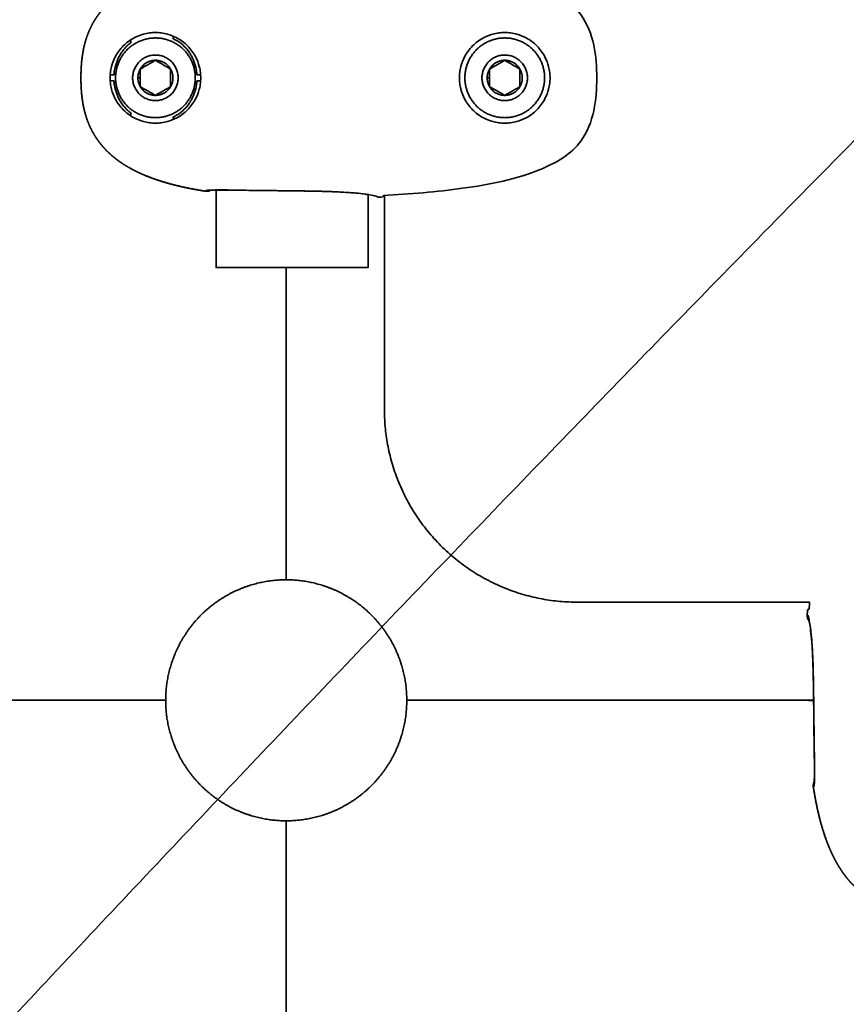
# Model space of a CAD drawing. Units: millimetres. Extents: x -4512 to 4513, y -4512 to 4512.
# Drawn here: x -190 to -81, y -190 to -61 of the extents above; entities that cross this region are included whole.
import ezdxf

# ---------------------------------------------------------------- set-up
doc = ezdxf.new("R2010")
doc.units = ezdxf.units.MM
doc.layers.add('SuperStructure', color=7, linetype='Continuous', lineweight=35, true_color=0x000000)

msp = doc.modelspace()

# ---------------------------------------------------------------- linework, layer by layer
at = {"layer": 'SuperStructure', "color": 18, "lineweight": 35, "true_color": 0x000000}
for points, weights, knots in [([(-406.73, -437.34), (-244.7, -241.5), (-48.53, -44.95), (-41.48, -37.91), (-22.35, -18.77)], [1, 1, 1, 0.880355679009, 0.912964581391], [4.93615, 4.93615, 4.93615, 69.677994, 69.677994, 71.883006, 71.883006, 71.883006]), ([(-171.88, -65.3), (-174.88, -65.3), (-174.88, -68.3), (-174.88, -71.3), (-171.88, -71.3)], [1, 0.707106781183, 1, 0.707106781183, 1], [-0.4724409, -0.4724409, -0.4724409, -0.2362205, -0.2362205, 0, 0, 0]), ([(-171.88, -71.3), (-168.88, -71.3), (-168.88, -68.3), (-168.88, -65.3), (-171.88, -65.3)], [1, 0.707106781203, 1, 0.707106781203, 1], [-0.4724409, -0.4724409, -0.4724409, -0.2362205, -0.2362205, 0, 0, 0]), ([(-125.88, -65.3), (-128.88, -65.3), (-128.88, -68.3), (-128.88, -71.3), (-125.88, -71.3)], [1, 0.707106781183, 1, 0.707106781183, 1], [-0.4724409, -0.4724409, -0.4724409, -0.2362205, -0.2362205, 0, 0, 0]), ([(-125.88, -71.3), (-122.88, -71.3), (-122.88, -68.3), (-122.88, -65.3), (-125.88, -65.3)], [1, 0.707106781203, 1, 0.707106781203, 1], [-0.4724409, -0.4724409, -0.4724409, -0.2362205, -0.2362205, 0, 0, 0]), ([(-85.74, -137.37), (-101.03, -137.37), (-116.33, -137.37), (-141.73, -137.37), (-141.73, -111.97), (-141.73, -97.87), (-141.73, -83.77)], [1, 1, 1, 0.707106781187, 1, 1, 1], [-55.272289, -55.272289, -55.272289, -54.11502, -54.11502, -52.193185, -52.193185, -51.126305, -51.126305, -51.126305]), ([(-143.88, -93.3), (-143.88, -93.3), (-153.88, -93.3), (-163.88, -93.3), (-163.88, -93.3)], [1, 0.707106781187, 1, 0.707106781187, 1], [1.496952, 1.496952, 1.496952, 2.245428, 2.245428, 2.993903, 2.993903, 2.993903]), ([(-170.53, -150.3), (-170.53, -147.27), (-169.41, -144.46), (-168.2, -141.4), (-165.88, -139.07), (-163.55, -136.75), (-160.5, -135.54), (-157.68, -134.42), (-154.65, -134.42)], [1, 0.926776695297, 0.890165042945, 0.853553390593, 0.853553390593, 0.853553390593, 0.890165042945, 0.926776695297, 1], [0, 0, 0, 0.2384295, 0.2384295, 0.4973129, 0.4973129, 0.7561964, 0.7561964, 0.9946259, 0.9946259, 0.9946259]), ([(-154.65, -134.42), (-151.63, -134.42), (-148.81, -135.54), (-145.75, -136.75), (-143.43, -139.07), (-141.1, -141.4), (-139.89, -144.46), (-138.78, -147.27), (-138.78, -150.3)], [1, 0.926776695297, 0.890165042945, 0.853553390593, 0.853553390593, 0.853553390593, 0.890165042945, 0.926776695297, 1], [0, 0, 0, 0.2384295, 0.2384295, 0.4973129, 0.4973129, 0.7561964, 0.7561964, 0.9946259, 0.9946259, 0.9946259]), ([(-154.65, -166.17), (-157.68, -166.17), (-160.5, -165.06), (-163.55, -163.85), (-165.88, -161.53), (-168.2, -159.2), (-169.41, -156.14), (-170.53, -153.33), (-170.53, -150.3)], [1, 0.926776695297, 0.890165042945, 0.853553390593, 0.853553390593, 0.853553390593, 0.890165042945, 0.926776695297, 1], [0, 0, 0, 0.2384295, 0.2384295, 0.4973129, 0.4973129, 0.7561964, 0.7561964, 0.9946259, 0.9946259, 0.9946259]), ([(-138.78, -150.3), (-138.78, -153.33), (-139.89, -156.14), (-141.1, -159.2), (-143.43, -161.53), (-145.75, -163.85), (-148.81, -165.06), (-151.63, -166.17), (-154.65, -166.17)], [1, 0.926776695297, 0.890165042945, 0.853553390593, 0.853553390593, 0.853553390593, 0.890165042945, 0.926776695297, 1], [0, 0, 0, 0.2384295, 0.2384295, 0.4973129, 0.4973129, 0.7561964, 0.7561964, 0.9946259, 0.9946259, 0.9946259])]:
    msp.add_rational_spline(points, weights, degree=2, knots=knots, dxfattribs=at)
for points, degree, knots in [([(-141.85, -52.83), (-138.45, -53), (-134.78, -53.29), (-129.66, -53.99), (-127.84, -54.3), (-124.34, -55.11), (-122.62, -55.63), (-120.96, -56.34), (-120, -56.74), (-119.02, -57.23), (-117.26, -58.41), (-116.49, -59.11), (-115.86, -59.98), (-114.99, -61.17), (-114.47, -62.55), (-113.86, -65.39), (-113.76, -66.87), (-113.76, -68.3)], 3, [0, 0, 0, 0, 0.407694, 0.407694, 0.621544, 0.621544, 0.838596, 0.838596, 0.838596, 0.961935, 0.961935, 1.089426, 1.089426, 1.089426, 1.26335, 1.26335, 1.434643, 1.434643, 1.434643, 1.434643]), ([(-181.69, -68.3), (-181.69, -68.14), (-181.69, -67.98), (-181.69, -67.83), (-181.68, -67.68), (-181.68, -67.36), (-181.67, -67.2), (-181.66, -67.04), (-181.65, -66.88), (-181.62, -66.41), (-181.6, -66.1), (-181.56, -65.78), (-181.52, -65.47), (-181.47, -65.17), (-181.43, -64.91), (-181.39, -64.66), (-181.33, -64.4), (-181.28, -64.15), (-181.15, -63.66), (-181.08, -63.41), (-181.01, -63.17), (-180.92, -62.92), (-180.74, -62.44), (-180.65, -62.2), (-180.55, -61.96), (-180.43, -61.72), (-180.2, -61.25), (-180.07, -61.02), (-179.94, -60.8), (-179.8, -60.57), (-179.65, -60.35), (-179.46, -60.07), (-179.26, -59.79), (-179.05, -59.52), (-178.83, -59.26), (-178.6, -59.01), (-178.38, -58.78), (-178.16, -58.56), (-177.93, -58.34), (-177.7, -58.13), (-177.22, -57.73), (-176.97, -57.53), (-176.72, -57.35), (-176.46, -57.17), (-175.67, -56.65), (-175.13, -56.33), (-174.57, -56.04), (-174, -55.77), (-173.42, -55.53), (-173.21, -55.44), (-173, -55.35), (-172.78, -55.26), (-172.56, -55.18), (-172.34, -55.09), (-171.99, -54.97), (-171.63, -54.84), (-171.27, -54.72), (-170.91, -54.61), (-170.54, -54.5), (-169.6, -54.23), (-168.62, -53.99), (-167.62, -53.77), (-166.58, -53.58), (-165.52, -53.41), (-165.48, -53.4), (-165.44, -53.4), (-165.4, -53.39), (-165.36, -53.38), (-165.32, -53.38)], 5, [-0.9792031, -0.9792031, -0.9792031, -0.9792031, -0.9792031, -0.9792031, -0.9471463, -0.9471463, -0.9471463, -0.9471463, -0.9162508, -0.9162508, -0.9162508, -0.9162508, -0.8546023, -0.8546023, -0.8546023, -0.8546023, -0.8546023, -0.8027457, -0.8027457, -0.8027457, -0.8027457, -0.7506032, -0.7506032, -0.7506032, -0.7506032, -0.6982934, -0.6982934, -0.6982934, -0.6982934, -0.6460287, -0.6460287, -0.6460287, -0.6460287, -0.6460287, -0.5784193, -0.5784193, -0.5784193, -0.5784193, -0.5784193, -0.5164555, -0.5164555, -0.5164555, -0.5164555, -0.4545201, -0.4545201, -0.4545201, -0.4545201, -0.330906, -0.330906, -0.330906, -0.330906, -0.330906, -0.2848929, -0.2848929, -0.2848929, -0.2848929, -0.2848929, -0.2101967, -0.2101967, -0.2101967, -0.2101967, -0.2101967, -0.0080444, -0.0080444, -0.0080444, -0.0080444, -0.0080444, 0, 0, 0, 0, 0, 0]), ([(-181.69, -68.3), (-181.69, -68.14), (-181.69, -67.98), (-181.69, -67.83), (-181.68, -67.68), (-181.67, -67.36), (-181.67, -67.2), (-181.66, -67.04), (-181.65, -66.88), (-181.62, -66.41), (-181.59, -66.1), (-181.55, -65.78), (-181.51, -65.47), (-181.46, -65.17), (-181.42, -64.91), (-181.38, -64.66), (-181.33, -64.4), (-181.27, -64.15), (-181.17, -63.73), (-181.12, -63.56), (-181.07, -63.39), (-181.02, -63.23), (-180.97, -63.06)], 5, [0.0000604, 0.0000604, 0.0000604, 0.0000604, 0.0000604, 0.0000604, 0.0319115, 0.0319115, 0.0319115, 0.0319115, 0.0628637, 0.0628637, 0.0628637, 0.0628637, 0.1246222, 0.1246222, 0.1246222, 0.1246222, 0.1246222, 0.1764692, 0.1764692, 0.1764692, 0.1764692, 0.2122733, 0.2122733, 0.2122733, 0.2122733, 0.2122733, 0.2122733]), ([(-165.91, -68.3), (-165.91, -68.07), (-165.93, -67.85), (-165.95, -67.62), (-165.98, -67.35), (-166.03, -67.08), (-166.1, -66.81), (-166.22, -66.37), (-166.38, -65.94), (-166.6, -65.53), (-166.87, -65), (-167.23, -64.52), (-167.64, -64.1), (-168.06, -63.68), (-168.54, -63.32), (-169.07, -63.04), (-169.46, -62.83), (-169.88, -62.66), (-170.31, -62.55), (-170.57, -62.47), (-170.84, -62.42), (-171.11, -62.38), (-171.37, -62.35), (-171.62, -62.34), (-171.88, -62.34), (-172.14, -62.34), (-172.39, -62.35), (-172.65, -62.38), (-172.92, -62.42), (-173.19, -62.47), (-173.45, -62.55), (-173.88, -62.66), (-174.3, -62.83), (-174.7, -63.04), (-175.22, -63.32), (-175.7, -63.68), (-176.12, -64.1), (-176.53, -64.52), (-176.89, -65), (-177.17, -65.53), (-177.38, -65.94), (-177.55, -66.37), (-177.66, -66.81), (-177.73, -67.08), (-177.78, -67.35), (-177.81, -67.62), (-177.84, -67.85), (-177.85, -68.07), (-177.85, -68.3)], 3, [-0.7399024, -0.7399024, -0.7399024, -0.7399024, -0.7128026, -0.7128026, -0.7128026, -0.6806085, -0.6806085, -0.6806085, -0.6261203, -0.6261203, -0.6261203, -0.5558374, -0.5558374, -0.5558374, -0.4855143, -0.4855143, -0.4855143, -0.4326548, -0.4326548, -0.4326548, -0.40032, -0.40032, -0.40032, -0.3699512, -0.3699512, -0.3699512, -0.3395819, -0.3395819, -0.3395819, -0.3072476, -0.3072476, -0.3072476, -0.2543882, -0.2543882, -0.2543882, -0.1840649, -0.1840649, -0.1840649, -0.1137822, -0.1137822, -0.1137822, -0.0592938, -0.0592938, -0.0592938, -0.0270999, -0.0270999, -0.0270999, 0, 0, 0, 0]), ([(-169.53, -63.15), (-169.41, -63.2), (-169.3, -63.26), (-169.19, -63.32), (-168.86, -63.51), (-168.56, -63.72), (-168.28, -63.97), (-168, -64.22), (-167.75, -64.5), (-167.52, -64.81), (-167.48, -64.87), (-167.43, -64.94), (-167.39, -65.01), (-167.34, -65.07), (-167.3, -65.14), (-167.26, -65.21), (-167.18, -65.34), (-167.11, -65.47), (-167.04, -65.61), (-166.98, -65.73), (-166.92, -65.86), (-166.87, -65.99), (-166.82, -66.12), (-166.77, -66.26), (-166.72, -66.39), (-166.61, -66.71), (-166.53, -67.04), (-166.48, -67.38), (-166.45, -67.54), (-166.43, -67.71), (-166.42, -67.88), (-166.42, -67.89), (-166.42, -67.9), (-166.42, -67.91)], 3, [-0.2374122, -0.2374122, -0.2374122, -0.2374122, -0.2220567, -0.2220567, -0.2220567, -0.1775312, -0.1775312, -0.1775312, -0.1321997, -0.1321997, -0.1321997, -0.1225336, -0.1225336, -0.1225336, -0.1127553, -0.1127553, -0.1127553, -0.0949157, -0.0949157, -0.0949157, -0.0780808, -0.0780808, -0.0780808, -0.0613849, -0.0613849, -0.0613849, -0.0211697, -0.0211697, -0.0211697, -0.0011093, -0.0011093, -0.0011093, 0, 0, 0, 0]), ([(-131.85, -68.3), (-131.85, -68.07), (-131.82, -67.57), (-131.64, -66.62), (-131.16, -65.38), (-130.18, -64.04), (-128.86, -63.05), (-127.63, -62.56), (-126.67, -62.37), (-125.88, -62.32), (-125.09, -62.37), (-124.13, -62.56), (-122.9, -63.05), (-121.58, -64.04), (-120.6, -65.38), (-120.12, -66.62), (-119.94, -67.57), (-119.91, -68.07), (-119.91, -68.3)], 3, [0, 0, 0, 0, 0.0272606, 0.0596387, 0.114359, 0.1848374, 0.2553563, 0.3084475, 0.3409667, 0.3715117, 0.4020567, 0.4345759, 0.4876671, 0.558186, 0.6286644, 0.6833847, 0.7157628, 0.7430234, 0.7430234, 0.7430234, 0.7430234]), ([(-177.34, -67.91), (-177.34, -67.82), (-177.33, -67.72), (-177.32, -67.63), (-177.29, -67.38), (-177.24, -67.12), (-177.18, -66.88), (-177.09, -66.52), (-176.97, -66.17), (-176.83, -65.84), (-176.79, -65.75), (-176.75, -65.67), (-176.71, -65.59), (-176.66, -65.5), (-176.62, -65.42), (-176.58, -65.34), (-176.53, -65.26), (-176.48, -65.18), (-176.43, -65.1), (-176.38, -65.02), (-176.33, -64.94), (-176.28, -64.86), (-176.15, -64.68), (-176.01, -64.5), (-175.86, -64.34), (-175.71, -64.18), (-175.55, -64.03), (-175.39, -63.88), (-175.3, -63.81), (-175.22, -63.75), (-175.13, -63.68)], 3, [-0.1957727, -0.1957727, -0.1957727, -0.1957727, -0.1846639, -0.1846639, -0.1846639, -0.1545572, -0.1545572, -0.1545572, -0.1110105, -0.1110105, -0.1110105, -0.0999338, -0.0999338, -0.0999338, -0.0888557, -0.0888557, -0.0888557, -0.0775101, -0.0775101, -0.0775101, -0.0662632, -0.0662632, -0.0662632, -0.0394695, -0.0394695, -0.0394695, -0.0131212, -0.0131212, -0.0131212, 0, 0, 0, 0]), ([(-171.88, -65.99), (-172.19, -66.17), (-172.53, -66.37), (-173.23, -66.77), (-173.57, -66.97), (-173.88, -67.15)], 3, [0, 0, 0, 0, 0.04795461, 0.04795461, 0.09590922, 0.09590922, 0.09590922, 0.09590922]), ([(-169.88, -67.15), (-170.19, -66.97), (-170.53, -66.78), (-171.23, -66.37), (-171.57, -66.18), (-171.88, -65.99)], 3, [0, 0, 0, 0, 0.04795461, 0.04795461, 0.09590922, 0.09590922, 0.09590922, 0.09590922]), ([(-125.88, -65.99), (-126.19, -66.17), (-126.53, -66.37), (-127.23, -66.77), (-127.57, -66.97), (-127.88, -67.15)], 3, [0, 0, 0, 0, 0.04795461, 0.04795461, 0.09590922, 0.09590922, 0.09590922, 0.09590922]), ([(-123.88, -67.15), (-124.19, -66.97), (-124.53, -66.78), (-125.23, -66.37), (-125.57, -66.18), (-125.88, -65.99)], 3, [0, 0, 0, 0, 0.04795461, 0.04795461, 0.09590922, 0.09590922, 0.09590922, 0.09590922]), ([(-169.88, -69.46), (-169.88, -69.1), (-169.88, -68.71), (-169.88, -67.9), (-169.88, -67.51), (-169.88, -67.15)], 3, [0, 0, 0, 0, 0.04795959, 0.04795959, 0.09591918, 0.09591918, 0.09591918, 0.09591918]), ([(-123.88, -69.46), (-123.88, -69.1), (-123.88, -68.71), (-123.88, -67.9), (-123.88, -67.51), (-123.88, -67.15)], 3, [0, 0, 0, 0, 0.04795959, 0.04795959, 0.09591918, 0.09591918, 0.09591918, 0.09591918]), ([(-180.97, -73.55), (-181.02, -73.38), (-181.07, -73.21), (-181.12, -73.04), (-181.17, -72.87), (-181.27, -72.45), (-181.33, -72.2), (-181.38, -71.95), (-181.42, -71.7), (-181.46, -71.44), (-181.51, -71.13), (-181.55, -70.82), (-181.59, -70.51), (-181.62, -70.2), (-181.65, -69.73), (-181.66, -69.57), (-181.67, -69.41), (-181.67, -69.25), (-181.68, -68.93), (-181.69, -68.78), (-181.69, -68.62), (-181.69, -68.47), (-181.69, -68.3)], 5, [0.766885, 0.766885, 0.766885, 0.766885, 0.766885, 0.766885, 0.8026971, 0.8026971, 0.8026971, 0.8026971, 0.8545441, 0.8545441, 0.8545441, 0.8545441, 0.8545441, 0.9163026, 0.9163026, 0.9163026, 0.9163026, 0.9472548, 0.9472548, 0.9472548, 0.9472548, 0.9791663, 0.9791663, 0.9791663, 0.9791663, 0.9791663, 0.9791663]), ([(-165.32, -83.23), (-165.36, -83.22), (-165.4, -83.22), (-165.44, -83.21), (-165.48, -83.2), (-165.52, -83.2), (-166.58, -83.03), (-167.62, -82.84), (-168.62, -82.62), (-169.6, -82.38), (-170.54, -82.1), (-170.91, -82), (-171.27, -81.88), (-171.63, -81.76), (-171.99, -81.64), (-172.34, -81.51), (-172.56, -81.43), (-172.78, -81.35), (-173, -81.26), (-173.21, -81.17), (-173.42, -81.08), (-174, -80.84), (-174.57, -80.57), (-175.13, -80.27), (-175.67, -79.96), (-176.46, -79.44), (-176.72, -79.26), (-176.97, -79.07), (-177.22, -78.88), (-177.7, -78.48), (-177.93, -78.27), (-178.16, -78.05), (-178.38, -77.83), (-178.6, -77.6), (-178.83, -77.34), (-179.05, -77.08), (-179.26, -76.81), (-179.46, -76.54), (-179.65, -76.25), (-179.8, -76.03), (-179.94, -75.81), (-180.07, -75.58), (-180.2, -75.35), (-180.43, -74.89), (-180.55, -74.65), (-180.65, -74.41), (-180.74, -74.17), (-180.92, -73.69), (-181.01, -73.44), (-181.08, -73.2), (-181.15, -72.95), (-181.28, -72.45), (-181.33, -72.2), (-181.39, -71.95), (-181.43, -71.7), (-181.47, -71.44), (-181.52, -71.13), (-181.56, -70.82), (-181.6, -70.51), (-181.62, -70.2), (-181.65, -69.73), (-181.66, -69.57), (-181.67, -69.41), (-181.68, -69.25), (-181.68, -68.93), (-181.69, -68.78), (-181.69, -68.62), (-181.69, -68.47), (-181.69, -68.3)], 5, [-0.9792031, -0.9792031, -0.9792031, -0.9792031, -0.9792031, -0.9792031, -0.9711587, -0.9711587, -0.9711587, -0.9711587, -0.9711587, -0.7690064, -0.7690064, -0.7690064, -0.7690064, -0.7690064, -0.6943102, -0.6943102, -0.6943102, -0.6943102, -0.6943102, -0.6482971, -0.6482971, -0.6482971, -0.6482971, -0.6482971, -0.524683, -0.524683, -0.524683, -0.524683, -0.4627476, -0.4627476, -0.4627476, -0.4627476, -0.4007838, -0.4007838, -0.4007838, -0.4007838, -0.4007838, -0.3331744, -0.3331744, -0.3331744, -0.3331744, -0.3331744, -0.2809097, -0.2809097, -0.2809097, -0.2809097, -0.2285998, -0.2285998, -0.2285998, -0.2285998, -0.1764574, -0.1764574, -0.1764574, -0.1764574, -0.1246008, -0.1246008, -0.1246008, -0.1246008, -0.1246008, -0.0629523, -0.0629523, -0.0629523, -0.0629523, -0.0320568, -0.0320568, -0.0320568, -0.0320568, 0, 0, 0, 0, 0, 0]), ([(-177.85, -68.3), (-177.85, -68.53), (-177.84, -68.76), (-177.81, -68.99), (-177.78, -69.26), (-177.73, -69.53), (-177.66, -69.79), (-177.55, -70.24), (-177.38, -70.67), (-177.17, -71.08), (-176.89, -71.6), (-176.53, -72.09), (-176.12, -72.51), (-175.7, -72.93), (-175.22, -73.29), (-174.7, -73.57), (-174.3, -73.78), (-173.88, -73.94), (-173.45, -74.06), (-173.19, -74.13), (-172.92, -74.19), (-172.65, -74.22), (-172.39, -74.26), (-172.14, -74.27), (-171.88, -74.27), (-171.62, -74.27), (-171.37, -74.26), (-171.11, -74.22), (-170.84, -74.19), (-170.57, -74.13), (-170.31, -74.06), (-169.88, -73.94), (-169.46, -73.78), (-169.07, -73.57), (-168.54, -73.29), (-168.06, -72.93), (-167.64, -72.51), (-167.23, -72.09), (-166.87, -71.6), (-166.6, -71.08), (-166.38, -70.67), (-166.22, -70.24), (-166.1, -69.79), (-166.03, -69.53), (-165.98, -69.26), (-165.95, -68.99), (-165.93, -68.76), (-165.91, -68.53), (-165.91, -68.3)], 3, [-0.7399024, -0.7399024, -0.7399024, -0.7399024, -0.7128025, -0.7128025, -0.7128025, -0.6806086, -0.6806086, -0.6806086, -0.6261202, -0.6261202, -0.6261202, -0.5558375, -0.5558375, -0.5558375, -0.4855142, -0.4855142, -0.4855142, -0.4326548, -0.4326548, -0.4326548, -0.4003205, -0.4003205, -0.4003205, -0.3699512, -0.3699512, -0.3699512, -0.3395824, -0.3395824, -0.3395824, -0.3072476, -0.3072476, -0.3072476, -0.2543881, -0.2543881, -0.2543881, -0.184065, -0.184065, -0.184065, -0.1137821, -0.1137821, -0.1137821, -0.0592939, -0.0592939, -0.0592939, -0.0270998, -0.0270998, -0.0270998, 0, 0, 0, 0]), ([(-175.13, -72.93), (-175.22, -72.86), (-175.3, -72.79), (-175.39, -72.72), (-175.55, -72.58), (-175.71, -72.43), (-175.86, -72.27), (-176.01, -72.1), (-176.15, -71.93), (-176.28, -71.75), (-176.33, -71.67), (-176.38, -71.59), (-176.43, -71.51), (-176.48, -71.43), (-176.53, -71.35), (-176.58, -71.27), (-176.62, -71.18), (-176.66, -71.1), (-176.71, -71.02), (-176.75, -70.94), (-176.79, -70.85), (-176.83, -70.77), (-176.97, -70.43), (-177.09, -70.09), (-177.18, -69.73), (-177.24, -69.48), (-177.29, -69.23), (-177.32, -68.98), (-177.33, -68.89), (-177.34, -68.79), (-177.34, -68.7)], 3, [-0.1957727, -0.1957727, -0.1957727, -0.1957727, -0.1826515, -0.1826515, -0.1826515, -0.1563032, -0.1563032, -0.1563032, -0.1295094, -0.1295094, -0.1295094, -0.1182625, -0.1182625, -0.1182625, -0.106917, -0.106917, -0.106917, -0.0958389, -0.0958389, -0.0958389, -0.0847621, -0.0847621, -0.0847621, -0.0412155, -0.0412155, -0.0412155, -0.0111088, -0.0111088, -0.0111088, 0, 0, 0, 0]), ([(-166.42, -68.7), (-166.42, -68.71), (-166.42, -68.72), (-166.42, -68.73), (-166.43, -68.9), (-166.45, -69.07), (-166.48, -69.23), (-166.53, -69.57), (-166.61, -69.9), (-166.72, -70.22), (-166.77, -70.35), (-166.82, -70.48), (-166.87, -70.61), (-166.92, -70.74), (-166.98, -70.87), (-167.04, -71), (-167.11, -71.13), (-167.18, -71.26), (-167.26, -71.39), (-167.3, -71.46), (-167.34, -71.53), (-167.39, -71.6), (-167.43, -71.67), (-167.48, -71.74), (-167.52, -71.8), (-167.75, -72.11), (-168, -72.39), (-168.28, -72.64), (-168.56, -72.89), (-168.86, -73.1), (-169.19, -73.28), (-169.3, -73.35), (-169.41, -73.41), (-169.53, -73.46)], 3, [-0.2374122, -0.2374122, -0.2374122, -0.2374122, -0.236303, -0.236303, -0.236303, -0.2162425, -0.2162425, -0.2162425, -0.1760274, -0.1760274, -0.1760274, -0.1593315, -0.1593315, -0.1593315, -0.1424966, -0.1424966, -0.1424966, -0.124657, -0.124657, -0.124657, -0.1148786, -0.1148786, -0.1148786, -0.1052126, -0.1052126, -0.1052126, -0.0598811, -0.0598811, -0.0598811, -0.0153556, -0.0153556, -0.0153556, 0, 0, 0, 0]), ([(-113.76, -68.3), (-113.76, -69.74), (-113.86, -71.22), (-114.47, -74.06), (-114.99, -75.44), (-115.86, -76.63), (-116.49, -77.5), (-117.26, -78.2), (-119.02, -79.38), (-120, -79.87), (-120.96, -80.27), (-122.62, -80.98), (-124.34, -81.49), (-127.84, -82.31), (-129.66, -82.61), (-134.78, -83.32), (-138.45, -83.61), (-141.85, -83.78)], 3, [0, 0, 0, 0, 0.171293, 0.171293, 0.345217, 0.345217, 0.345217, 0.472708, 0.472708, 0.596048, 0.596048, 0.596048, 0.813099, 0.813099, 1.026949, 1.026949, 1.434643, 1.434643, 1.434643, 1.434643]), ([(-131.85, -68.3), (-131.85, -68.53), (-131.82, -69.03), (-131.64, -69.98), (-131.16, -71.23), (-130.18, -72.57), (-128.86, -73.56), (-127.63, -74.05), (-126.67, -74.24), (-125.88, -74.29), (-125.09, -74.24), (-124.13, -74.05), (-122.9, -73.56), (-121.58, -72.57), (-120.6, -71.23), (-120.12, -69.98), (-119.94, -69.03), (-119.91, -68.53), (-119.91, -68.3)], 3, [-0.7430234, -0.7430234, -0.7430234, -0.7430234, -0.7157627, -0.6833846, -0.6286644, -0.558186, -0.487667, -0.4345759, -0.4020567, -0.3715117, -0.3409666, -0.3084475, -0.2553563, -0.1848374, -0.1143589, -0.0596387, -0.0272606, 0, 0, 0, 0]), ([(-173.88, -69.46), (-173.57, -69.64), (-173.23, -69.83), (-172.54, -70.24), (-172.19, -70.43), (-171.88, -70.61)], 3, [0, 0, 0, 0, 0.04795461, 0.04795461, 0.09590922, 0.09590922, 0.09590922, 0.09590922]), ([(-171.88, -70.61), (-171.57, -70.43), (-171.23, -70.24), (-170.54, -69.84), (-170.19, -69.64), (-169.88, -69.46)], 3, [0, 0, 0, 0, 0.04795461, 0.04795461, 0.09590922, 0.09590922, 0.09590922, 0.09590922]), ([(-127.88, -69.46), (-127.57, -69.64), (-127.23, -69.83), (-126.54, -70.24), (-126.19, -70.43), (-125.88, -70.61)], 3, [0, 0, 0, 0, 0.04795461, 0.04795461, 0.09590922, 0.09590922, 0.09590922, 0.09590922]), ([(-125.88, -70.61), (-125.57, -70.43), (-125.23, -70.24), (-124.54, -69.84), (-124.19, -69.64), (-123.88, -69.46)], 3, [0, 0, 0, 0, 0.04795461, 0.04795461, 0.09590922, 0.09590922, 0.09590922, 0.09590922]), ([(-165.32, -83.23), (-166.43, -83.05), (-168.31, -82.71), (-170.11, -82.28), (-171.79, -81.76), (-173.35, -81.12), (-173.99, -80.82), (-174.45, -80.61), (-174.9, -80.38), (-175.34, -80.14), (-175.77, -79.88), (-176.46, -79.43), (-176.72, -79.25), (-176.97, -79.06), (-177.22, -78.86), (-177.71, -78.46), (-177.95, -78.25), (-178.18, -78.03), (-178.4, -77.8), (-178.61, -77.57), (-178.84, -77.32), (-179.06, -77.07), (-179.27, -76.8), (-179.47, -76.53), (-179.65, -76.25), (-179.68, -76.22), (-179.7, -76.19), (-179.72, -76.16), (-179.74, -76.12), (-179.76, -76.09)], 5, [0, 0, 0, 0, 0, 0, 0.2031002, 0.3558249, 0.3558249, 0.3558249, 0.3558249, 0.3558249, 0.4548469, 0.4548469, 0.4548469, 0.4548469, 0.5172532, 0.5172532, 0.5172532, 0.5172532, 0.5796789, 0.5796789, 0.5796789, 0.5796789, 0.5796789, 0.6460215, 0.6460215, 0.6460215, 0.6460215, 0.6460215, 0.6537742, 0.6537742, 0.6537742, 0.6537742, 0.6537742, 0.6537742]), ([(-143.78, -83.69), (-143.95, -83.66), (-144.13, -83.64), (-144.32, -83.61), (-144.67, -83.56), (-145.06, -83.52), (-145.49, -83.48), (-146.03, -83.43), (-146.62, -83.39), (-147.27, -83.36), (-147.85, -83.32), (-148.47, -83.3), (-149.11, -83.28), (-149.67, -83.26), (-150.26, -83.24), (-150.86, -83.23), (-152.05, -83.21), (-153.3, -83.19), (-154.54, -83.18), (-155.3, -83.17), (-156.05, -83.16), (-156.79, -83.16), (-157.54, -83.15), (-158.28, -83.14), (-158.99, -83.13), (-159.65, -83.12), (-160.28, -83.11), (-160.87, -83.1), (-161.29, -83.09), (-161.69, -83.09), (-162.07, -83.08), (-162.53, -83.07), (-162.96, -83.07), (-163.35, -83.07), (-163.84, -83.07), (-164.25, -83.07), (-164.56, -83.09), (-164.65, -83.09), (-164.73, -83.09), (-164.8, -83.1), (-164.92, -83.11), (-165.02, -83.12), (-165.1, -83.13), (-165.16, -83.14), (-165.21, -83.15), (-165.25, -83.17), (-165.3, -83.18), (-165.33, -83.2), (-165.32, -83.23)], 3, [-1.156321, -1.156321, -1.156321, -1.156321, -1.11557, -1.11557, -1.11557, -1.043488, -1.043488, -1.043488, -0.952818, -0.952818, -0.952818, -0.870427, -0.870427, -0.870427, -0.797827, -0.797827, -0.797827, -0.65095, -0.65095, -0.65095, -0.561403, -0.561403, -0.561403, -0.469241, -0.469241, -0.469241, -0.384096, -0.384096, -0.384096, -0.32357, -0.32357, -0.32357, -0.248302, -0.248302, -0.248302, -0.152476, -0.152476, -0.152476, -0.126493, -0.126493, -0.126493, -0.083217, -0.083217, -0.083217, -0.049397, -0.049397, -0.049397, 0, 0, 0, 0]), ([(-165.32, -83.23), (-165.33, -83.21), (-165.29, -83.19), (-165.23, -83.17), (-165.17, -83.15), (-165.09, -83.14), (-164.98, -83.12), (-164.93, -83.12), (-164.87, -83.11), (-164.8, -83.11), (-164.74, -83.1), (-164.68, -83.1), (-164.61, -83.1), (-164.43, -83.09), (-164.22, -83.08), (-163.99, -83.08), (-163.63, -83.08), (-163.2, -83.08), (-162.71, -83.08), (-162.17, -83.09), (-161.55, -83.1), (-160.88, -83.11), (-160.33, -83.12), (-159.75, -83.12), (-159.15, -83.13), (-158.29, -83.14), (-157.38, -83.15), (-156.45, -83.16), (-155.55, -83.17), (-154.62, -83.18), (-153.7, -83.19), (-152.93, -83.2), (-152.17, -83.21), (-151.42, -83.22), (-150.61, -83.24), (-149.82, -83.26), (-149.06, -83.28), (-148.36, -83.3), (-147.69, -83.33), (-147.06, -83.37), (-146.4, -83.41), (-145.78, -83.45), (-145.23, -83.51), (-144.72, -83.56), (-144.28, -83.61), (-143.9, -83.67), (-143.57, -83.72), (-143.29, -83.78), (-143.08, -83.83), (-143.05, -83.84), (-143.02, -83.85), (-142.99, -83.86), (-142.87, -83.89), (-142.77, -83.92), (-142.71, -83.95), (-142.63, -83.98), (-142.59, -84.01), (-142.58, -84.03), (-142.58, -84.04), (-142.58, -84.04), (-142.58, -84.04)], 3, [-1.351727, -1.351727, -1.351727, -1.351727, -1.296014, -1.296014, -1.296014, -1.248905, -1.248905, -1.248905, -1.225219, -1.225219, -1.225219, -1.20392, -1.20392, -1.20392, -1.149261, -1.149261, -1.149261, -1.064553, -1.064553, -1.064553, -0.968073, -0.968073, -0.968073, -0.889408, -0.889408, -0.889408, -0.776835, -0.776835, -0.776835, -0.667392, -0.667392, -0.667392, -0.576957, -0.576957, -0.576957, -0.479612, -0.479612, -0.479612, -0.389509, -0.389509, -0.389509, -0.293616, -0.293616, -0.293616, -0.205096, -0.205096, -0.205096, -0.126068, -0.126068, -0.126068, -0.11402, -0.11402, -0.11402, -0.064492, -0.064492, -0.064492, -0.007214, -0.007214, -0.007214, 0, 0, 0, 0]), ([(-164.64, -83.14), (-164.71, -83.17), (-164.77, -83.2), (-164.84, -83.21), (-164.91, -83.23), (-165.05, -83.24), (-165.11, -83.25), (-165.18, -83.25), (-165.25, -83.24), (-165.32, -83.23), (-165.32, -83.23), (-165.32, -83.23), (-165.32, -83.23), (-165.32, -83.23), (-165.32, -83.23)], 5, [0, 0, 0, 0, 0, 0, 0.01368297, 0.01368297, 0.01368297, 0.01368297, 0.02736544, 0.02736544, 0.02736544, 0.02736544, 0.02736544, 0.02752479, 0.02752479, 0.02752479, 0.02752479, 0.02752479, 0.02752479]), ([(-141.92, -83.97), (-141.92, -83.99), (-142.01, -84), (-142.27, -84.02), (-142.42, -84.03), (-142.58, -84.04)], 3, [0, 0, 0, 0, 0.02466095, 0.02466095, 0.04400932, 0.04400932, 0.04400932, 0.04400932]), ([(-86.05, -139.01), (-86.05, -138.97), (-86.04, -138.94), (-86.04, -138.9), (-86.04, -138.87), (-86.03, -138.78), (-86.03, -138.73), (-86.03, -138.68), (-86.02, -138.63), (-86.01, -138.5), (-86, -138.43), (-85.99, -138.38), (-85.99, -138.35), (-85.98, -138.35)], 5, [-0.04346188, -0.04346188, -0.04346188, -0.04346188, -0.04346188, -0.04346188, -0.03653831, -0.03653831, -0.03653831, -0.03653831, -0.02443282, -0.02443282, -0.02443282, -0.02443282, 0, 0, 0, 0, 0, 0]), ([(-85.23, -161.75), (-85.21, -161.75), (-85.19, -161.73), (-85.17, -161.68), (-85.16, -161.64), (-85.15, -161.59), (-85.14, -161.53), (-85.13, -161.45), (-85.11, -161.35), (-85.11, -161.23), (-85.1, -161.16), (-85.1, -161.08), (-85.09, -160.99), (-85.08, -160.68), (-85.07, -160.26), (-85.08, -159.78), (-85.08, -159.39), (-85.08, -158.96), (-85.09, -158.5), (-85.09, -158.12), (-85.1, -157.72), (-85.11, -157.3), (-85.12, -156.71), (-85.13, -156.08), (-85.13, -155.42), (-85.14, -154.71), (-85.15, -153.97), (-85.16, -153.21), (-85.17, -152.48), (-85.18, -151.73), (-85.19, -150.97), (-85.2, -149.73), (-85.21, -148.48), (-85.24, -147.28), (-85.25, -146.69), (-85.27, -146.1), (-85.28, -145.54), (-85.31, -144.89), (-85.33, -144.28), (-85.36, -143.69), (-85.4, -143.05), (-85.44, -142.45), (-85.49, -141.92), (-85.53, -141.49), (-85.57, -141.1), (-85.62, -140.75), (-85.66, -140.39), (-85.72, -140.08), (-85.77, -139.82), (-85.79, -139.7), (-85.82, -139.6), (-85.84, -139.51), (-85.86, -139.42), (-85.88, -139.34), (-85.9, -139.28), (-85.96, -139.11), (-86.01, -139.02), (-86.04, -139.01), (-86.04, -139.01), (-86.04, -139.01), (-86.05, -139.01)], 3, [-1.351874, -1.351874, -1.351874, -1.351874, -1.302477, -1.302477, -1.302477, -1.268658, -1.268658, -1.268658, -1.225381, -1.225381, -1.225381, -1.199398, -1.199398, -1.199398, -1.103572, -1.103572, -1.103572, -1.028304, -1.028304, -1.028304, -0.967779, -0.967779, -0.967779, -0.882634, -0.882634, -0.882634, -0.790472, -0.790472, -0.790472, -0.700924, -0.700924, -0.700924, -0.554047, -0.554047, -0.554047, -0.481448, -0.481448, -0.481448, -0.399056, -0.399056, -0.399056, -0.308386, -0.308386, -0.308386, -0.236304, -0.236304, -0.236304, -0.160457, -0.160457, -0.160457, -0.126166, -0.126166, -0.126166, -0.093038, -0.093038, -0.093038, -0.007775, -0.007775, -0.007775, 0, 0, 0, 0]), ([(-85.84, -139.75), (-85.84, -139.74), (-85.84, -139.74), (-85.89, -139.68), (-85.92, -139.61), (-85.95, -139.55)], 3, [0.058037026, 0.058037026, 0.058037026, 0.058037026, 0.058583611, 0.058583611, 0.066681884, 0.066681884, 0.066681884, 0.066681884]), ([(-85.87, -139.66), (-85.86, -139.67), (-85.86, -139.69), (-85.81, -139.76), (-85.8, -139.79), (-85.77, -139.83)], 3, [1.29366742, 1.29366742, 1.29366742, 1.29366742, 1.31676342, 1.31676342, 1.3284458, 1.3284458, 1.3284458, 1.3284458]), ([(-85.15, -161.15), (-85.15, -161.15), (-85.14, -161.12), (-85.14, -161.08), (-85.13, -161.02), (-85.12, -160.92), (-85.12, -160.8), (-85.11, -160.65), (-85.11, -160.46), (-85.1, -160.24), (-85.1, -159.9), (-85.1, -159.48), (-85.1, -159.02), (-85.11, -158.48), (-85.11, -157.87), (-85.12, -157.22), (-85.13, -156.68), (-85.14, -156.11), (-85.15, -155.52), (-85.16, -154.67), (-85.17, -153.77), (-85.18, -152.85), (-85.19, -151.96), (-85.2, -151.04), (-85.21, -150.13), (-85.22, -149.37), (-85.23, -148.62), (-85.24, -147.88), (-85.25, -147.08), (-85.27, -146.31), (-85.3, -145.56), (-85.32, -144.87), (-85.35, -144.22), (-85.38, -143.6), (-85.42, -142.95), (-85.47, -142.35), (-85.52, -141.83), (-85.57, -141.34), (-85.62, -140.92), (-85.67, -140.57), (-85.73, -140.23), (-85.79, -139.95), (-85.83, -139.79), (-85.85, -139.72), (-85.87, -139.66), (-85.87, -139.66)], 3, [0.101184, 0.101184, 0.101184, 0.101184, 0.130612, 0.130612, 0.130612, 0.174374, 0.174374, 0.174374, 0.227787, 0.227787, 0.227787, 0.310972, 0.310972, 0.310972, 0.406055, 0.406055, 0.406055, 0.483726, 0.483726, 0.483726, 0.594985, 0.594985, 0.594985, 0.703162, 0.703162, 0.703162, 0.792489, 0.792489, 0.792489, 0.888508, 0.888508, 0.888508, 0.977182, 0.977182, 0.977182, 1.071236, 1.071236, 1.071236, 1.157628, 1.157628, 1.157628, 1.245959, 1.245959, 1.245959, 1.290066, 1.290066, 1.290066, 1.290066]), ([(-85.24, -161.75), (-85.24, -161.75), (-85.24, -161.75), (-85.24, -161.75), (-85.24, -161.75), (-85.24, -161.75), (-85.25, -161.68), (-85.25, -161.61), (-85.25, -161.54), (-85.25, -161.47), (-85.23, -161.34), (-85.22, -161.27), (-85.2, -161.2), (-85.18, -161.14), (-85.15, -161.07)], 5, [0, 0, 0, 0, 0, 0, 0.00015935, 0.00015935, 0.00015935, 0.00015935, 0.00015935, 0.01384182, 0.01384182, 0.01384182, 0.01384182, 0.02752479, 0.02752479, 0.02752479, 0.02752479, 0.02752479, 0.02752479]), ([(-78.1, -176.19), (-78.13, -176.17), (-78.16, -176.15), (-78.19, -176.13), (-78.23, -176.1), (-78.26, -176.08), (-78.54, -175.89), (-78.82, -175.69), (-79.09, -175.48), (-79.35, -175.26), (-79.6, -175.02), (-79.83, -174.81), (-80.06, -174.59), (-80.27, -174.36), (-80.48, -174.13), (-80.89, -173.64), (-81.08, -173.4), (-81.27, -173.14), (-81.45, -172.89), (-81.96, -172.1), (-82.28, -171.56), (-82.57, -171), (-82.84, -170.43), (-83.09, -169.85), (-83.18, -169.64), (-83.27, -169.43), (-83.35, -169.21), (-83.44, -168.99), (-83.52, -168.77), (-83.65, -168.42), (-83.77, -168.06), (-83.89, -167.7), (-84, -167.34), (-84.11, -166.96), (-84.39, -166.02), (-84.63, -165.05), (-84.84, -164.04), (-85.04, -163.01), (-85.2, -161.95), (-85.21, -161.91), (-85.22, -161.87), (-85.22, -161.83), (-85.23, -161.79), (-85.24, -161.75)], 5, [-0.6537244, -0.6537244, -0.6537244, -0.6537244, -0.6537244, -0.6537244, -0.6460287, -0.6460287, -0.6460287, -0.6460287, -0.6460287, -0.5784193, -0.5784193, -0.5784193, -0.5784193, -0.5784193, -0.5164555, -0.5164555, -0.5164555, -0.5164555, -0.4545201, -0.4545201, -0.4545201, -0.4545201, -0.330906, -0.330906, -0.330906, -0.330906, -0.330906, -0.2848929, -0.2848929, -0.2848929, -0.2848929, -0.2848929, -0.2101967, -0.2101967, -0.2101967, -0.2101967, -0.2101967, -0.0080444, -0.0080444, -0.0080444, -0.0080444, -0.0080444, 0, 0, 0, 0, 0, 0]), ([(-70.31, -178.12), (-70.47, -178.12), (-70.63, -178.12), (-70.78, -178.12), (-70.94, -178.11), (-71.26, -178.1), (-71.42, -178.09), (-71.57, -178.09), (-71.73, -178.08), (-72.2, -178.04), (-72.52, -178.02), (-72.83, -177.98), (-73.14, -177.94), (-73.45, -177.89), (-73.7, -177.85), (-73.96, -177.81), (-74.21, -177.76), (-74.46, -177.7), (-74.96, -177.58), (-75.21, -177.51), (-75.45, -177.43), (-75.69, -177.35), (-76.18, -177.17), (-76.42, -177.08), (-76.66, -176.98), (-76.89, -176.87), (-77.36, -176.63), (-77.59, -176.5), (-77.82, -176.37), (-78.04, -176.23), (-78.26, -176.08), (-78.54, -175.9), (-78.81, -175.7), (-79.07, -175.49), (-79.33, -175.27), (-79.58, -175.04), (-79.81, -174.83), (-80.03, -174.6), (-80.25, -174.37), (-80.46, -174.14), (-80.87, -173.65), (-81.06, -173.4), (-81.25, -173.15), (-81.43, -172.89), (-81.88, -172.2), (-82.14, -171.77), (-82.39, -171.33), (-82.61, -170.88), (-82.82, -170.42), (-83.12, -169.78), (-83.77, -168.22), (-84.29, -166.54), (-84.72, -164.74), (-85.06, -162.85), (-85.23, -161.75)], 5, [0, 0, 0, 0, 0, 0, 0.0319115, 0.0319115, 0.0319115, 0.0319115, 0.0628637, 0.0628637, 0.0628637, 0.0628637, 0.1246222, 0.1246222, 0.1246222, 0.1246222, 0.1246222, 0.1764692, 0.1764692, 0.1764692, 0.1764692, 0.2286323, 0.2286323, 0.2286323, 0.2286323, 0.2809209, 0.2809209, 0.2809209, 0.2809209, 0.3331448, 0.3331448, 0.3331448, 0.3331448, 0.3331448, 0.3994874, 0.3994874, 0.3994874, 0.3994874, 0.3994874, 0.461913, 0.461913, 0.461913, 0.461913, 0.5243194, 0.5243194, 0.5243194, 0.5243194, 0.6233414, 0.6233414, 0.6233414, 0.6233414, 0.6233414, 0.7760661, 0.9791663, 0.9791663, 0.9791663, 0.9791663, 0.9791663, 0.9791663]), ([(-85.12, -161.07), (-85.12, -161.07), (-85.12, -161.07), (-85.13, -161.07), (-85.13, -161.08), (-85.13, -161.1), (-85.14, -161.11), (-85.14, -161.12), (-85.15, -161.14), (-85.15, -161.15), (-85.15, -161.15)], 3, [0.07494216, 0.07494216, 0.07494216, 0.07494216, 0.07504449, 0.07504449, 0.07653052, 0.07653052, 0.084578, 0.084578, 0.084578, 0.10118382, 0.10118382, 0.10118382, 0.10118382])]:
    msp.add_open_spline(points, degree=degree, knots=knots, dxfattribs=at)
for points, weights in [([(-177.13, -68.3), (-177.13, -63.05), (-171.88, -63.05)], [1, 0.707106781174, 1]), ([(-171.88, -63.05), (-166.63, -63.05), (-166.63, -68.3)], [1, 0.707106781224, 1]), ([(-131.13, -68.3), (-131.13, -63.05), (-125.88, -63.05)], [1, 0.707106781174, 1]), ([(-125.88, -63.05), (-120.63, -63.05), (-120.63, -68.3)], [1, 0.707106781224, 1]), ([(-171.88, -65.99), (-173.21, -65.99), (-173.88, -67.15)], [1, 0.866025403758, 1]), ([(-169.88, -67.15), (-170.55, -65.99), (-171.88, -65.99)], [1, 0.866025403762, 1]), ([(-125.88, -65.99), (-127.21, -65.99), (-127.88, -67.15)], [1, 0.866025403758, 1]), ([(-123.88, -67.15), (-124.55, -65.99), (-125.88, -65.99)], [1, 0.866025403762, 1]), ([(-173.88, -67.15), (-174.19, -67.69), (-174.19, -68.3)], [1, 0.96592582626, 1]), ([(-169.88, -69.46), (-169.21, -68.3), (-169.88, -67.15)], [1, 0.866025403866, 1]), ([(-127.88, -67.15), (-128.19, -67.69), (-128.19, -68.3)], [1, 0.96592582626, 1]), ([(-123.88, -69.46), (-123.21, -68.3), (-123.88, -67.15)], [1, 0.866025403866, 1]), ([(-177.13, -68.3), (-177.13, -73.55), (-171.88, -73.55)], [1, 0.707106781224, 1]), ([(-173.88, -69.46), (-174.19, -68.92), (-174.19, -68.3)], [1, 0.965925826296, 1]), ([(-171.88, -73.55), (-166.63, -73.55), (-166.63, -68.3)], [1, 0.707106781174, 1]), ([(-131.13, -68.3), (-131.13, -73.55), (-125.88, -73.55)], [1, 0.707106781224, 1]), ([(-127.88, -69.46), (-128.19, -68.92), (-128.19, -68.3)], [1, 0.965925826296, 1]), ([(-125.88, -73.55), (-120.63, -73.55), (-120.63, -68.3)], [1, 0.707106781174, 1]), ([(-173.88, -69.46), (-173.21, -70.61), (-171.88, -70.61)], [1, 0.866025403774, 1]), ([(-171.88, -70.61), (-170.55, -70.61), (-169.88, -69.46)], [1, 0.866025403758, 1]), ([(-127.88, -69.46), (-127.21, -70.61), (-125.88, -70.61)], [1, 0.866025403774, 1]), ([(-125.88, -70.61), (-124.55, -70.61), (-123.88, -69.46)], [1, 0.866025403758, 1])]:
    msp.add_rational_spline(points, weights, degree=2, dxfattribs=at)
for points, degree in [([(-175.13, -63.68), (-175.13, -63.55), (-175.13, -63.43), (-175.13, -63.3)], 3), ([(-169.53, -62.82), (-169.53, -62.93), (-169.53, -63.04), (-169.53, -63.15)], 3), ([(-173.88, -67.15), (-173.88, -67.51), (-173.88, -67.9), (-173.88, -68.3)], 3), ([(-127.88, -67.15), (-127.88, -67.51), (-127.88, -67.9), (-127.88, -68.3)], 3), ([(-177.83, -67.91), (-177.59, -67.91), (-177.34, -67.91)], 2), ([(-177.34, -68.7), (-177.59, -68.7), (-177.83, -68.7)], 2), ([(-174.19, -68.3), (-174.04, -68.3), (-173.88, -68.3)], 2), ([(-173.88, -69.46), (-173.88, -68.88), (-173.88, -68.31)], 2), ([(-166.42, -67.91), (-166.17, -67.91), (-165.92, -67.91)], 2), ([(-165.92, -68.7), (-166.17, -68.7), (-166.42, -68.7)], 2), ([(-128.19, -68.3), (-128.04, -68.3), (-127.88, -68.3)], 2), ([(-127.88, -69.46), (-127.88, -68.88), (-127.88, -68.31)], 2), ([(-175.13, -73.31), (-175.13, -73.18), (-175.13, -73.05), (-175.13, -72.93)], 3), ([(-169.53, -73.46), (-169.53, -73.57), (-169.53, -73.68), (-169.53, -73.79)], 3), ([(-180.3, -75.15), (-180.3, -75.15), (-180.3, -75.15), (-180.31, -75.15), (-180.31, -75.14), (-180.31, -75.14)], 5), ([(-164.64, -83.1), (-164.64, -83.11), (-164.64, -83.13), (-164.64, -83.14)], 3), ([(-163.88, -93.3), (-163.88, -89.9), (-163.88, -86.49), (-163.88, -83.08)], 3), ([(-143.88, -83.68), (-143.88, -86.88), (-143.88, -90.09), (-143.88, -93.3)], 3), ([(-142.58, -84.04), (-142.58, -84.04), (-142.58, -84.04), (-142.58, -84.04)], 3), ([(-141.92, -83.97), (-141.9, -83.93), (-141.88, -83.86), (-141.85, -83.78)], 3), ([(-154.65, -93.3), (-154.65, -113.86), (-154.65, -134.43)], 2), ([(-85.78, -138.28), (-85.77, -137.98), (-85.75, -137.68), (-85.74, -137.37)], 3), ([(-85.98, -138.35), (-85.93, -138.33), (-85.87, -138.3), (-85.78, -138.28)], 3), ([(-86.05, -139.14), (-86.05, -139.1), (-86.05, -139.05), (-86.05, -139.01)], 3), ([(-85.95, -139.55), (-86.01, -139.41), (-86.04, -139.28), (-86.05, -139.14)], 3), ([(-442.01, -150.3), (-306.27, -150.3), (-170.53, -150.3)], 2), ([(-138.78, -150.3), (-111.99, -150.3), (-85.21, -150.3)], 2), ([(-85.87, -150.31), (-85.54, -150.31), (-85.21, -150.31)], 2), ([(-85.15, -161.07), (-85.15, -161.06), (-85.14, -161.04), (-85.14, -161.03)], 3), ([(-85.15, -161.07), (-85.14, -161.07), (-85.13, -161.07), (-85.12, -161.07)], 3), ([(-154.65, -166.17), (-154.65, -302.32), (-154.65, -438.46)], 2)]:
    msp.add_open_spline(points, degree=degree, dxfattribs=at)

doc.saveas('drawing.dxf')
